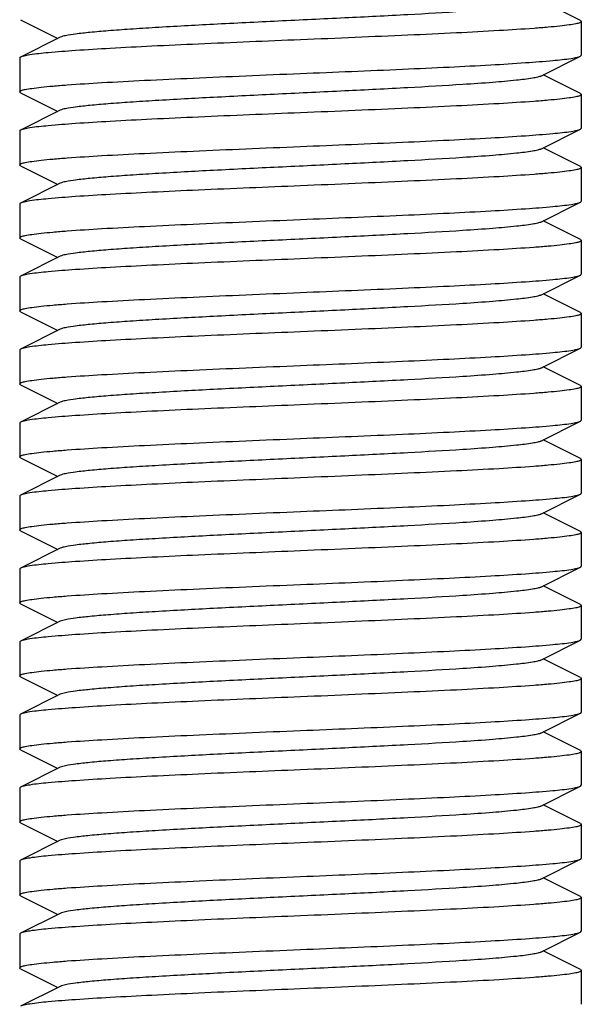
# Model space of a CAD drawing. Units: millimetres. Extents: x 17402 to 24133, y 2616 to 7481.
# Drawn here: x 18761 to 18771, y 5832 to 5850 of the extents above; entities that cross this region are included whole.
import ezdxf

# ---------------------------------------------------------------- set-up
doc = ezdxf.new("R2010")
doc.units = ezdxf.units.MM

# ---------------------------------------------------------------- blocks, each defined once
blk = doc.blocks.new('A$C61A927D0')
for p, q in [((324.983, 203.192), (324.32, 203.525)), ((315.017, 203.208), (315.68, 202.875)), ((325, 203.175), (325, 202.575)), ((315.72, 202.895), (315.017, 202.542)), ((315, 202.525), (315, 201.925)), ((324.28, 202.205), (324.983, 202.558)), ((324.983, 201.892), (324.32, 202.225)), ((315.017, 201.908), (315.68, 201.575)), ((325, 201.875), (325, 201.275)), ((315.72, 201.595), (315.017, 201.242)), ((315, 201.225), (315, 200.625)), ((324.28, 200.905), (324.983, 201.258)), ((324.983, 200.592), (324.32, 200.925)), ((315.017, 200.608), (315.68, 200.275)), ((325, 200.575), (325, 199.975)), ((315.72, 200.295), (315.017, 199.942)), ((315, 199.925), (315, 199.325)), ((324.28, 199.605), (324.983, 199.958)), ((324.983, 199.292), (324.32, 199.625)), ((315.017, 199.308), (315.68, 198.975)), ((325, 199.275), (325, 198.675)), ((315.72, 198.995), (315.017, 198.642)), ((324.28, 198.305), (324.983, 198.658)), ((315, 198.625), (315, 198.025)), ((324.983, 197.992), (324.32, 198.325)), ((315.017, 198.008), (315.68, 197.675)), ((325, 197.975), (325, 197.375)), ((315.72, 197.695), (315.017, 197.342)), ((315, 197.325), (315, 196.725)), ((324.28, 197.005), (324.983, 197.358)), ((324.983, 196.692), (324.32, 197.025)), ((315.017, 196.708), (315.68, 196.375)), ((325, 196.675), (325, 196.075)), ((315.72, 196.395), (315.017, 196.042)), ((315, 196.025), (315, 195.425)), ((324.28, 195.705), (324.983, 196.058)), ((324.983, 195.392), (324.32, 195.725)), ((315.017, 195.408), (315.68, 195.075)), ((325, 195.375), (325, 194.775)), ((315.72, 195.095), (315.017, 194.742)), ((315, 194.725), (315, 194.125)), ((324.28, 194.405), (324.983, 194.758)), ((324.983, 194.092), (324.32, 194.425)), ((315.017, 194.108), (315.68, 193.775)), ((325, 194.075), (325, 193.475)), ((315.72, 193.795), (315.017, 193.442)), ((315, 193.425), (315, 192.825)), ((324.28, 193.105), (324.983, 193.458)), ((324.983, 192.792), (324.32, 193.125)), ((315.017, 192.808), (315.68, 192.475)), ((325, 192.775), (325, 192.175)), ((315.72, 192.495), (315.017, 192.142)), ((324.983, 192.158), (325, 192.175)), ((315, 192.125), (315, 191.525)), ((324.28, 191.805), (324.983, 192.158)), ((324.983, 191.492), (324.32, 191.825)), ((315.017, 191.508), (315.68, 191.175)), ((324.983, 191.492), (325, 191.475)), ((325, 191.475), (325, 190.875)), ((315.72, 191.195), (315.017, 190.842)), ((315, 190.825), (315, 190.225)), ((324.28, 190.505), (324.983, 190.858)), ((324.983, 190.192), (324.32, 190.525)), ((315.017, 190.208), (315.68, 189.875)), ((325, 190.175), (325, 189.575)), ((315.72, 189.895), (315.017, 189.542)), ((324.28, 189.205), (324.983, 189.558)), ((324.983, 189.558), (325, 189.575)), ((315, 189.525), (315, 188.925)), ((324.983, 188.892), (324.32, 189.225)), ((315.017, 188.908), (315.68, 188.575)), ((324.983, 188.892), (325, 188.875)), ((325, 188.875), (325, 188.275)), ((315.72, 188.595), (315.017, 188.242)), ((315, 188.225), (315, 187.625)), ((324.28, 187.905), (324.983, 188.258)), ((324.983, 187.592), (324.32, 187.925)), ((315.017, 187.608), (315.68, 187.275)), ((325, 187.575), (325, 186.975)), ((315.72, 187.295), (315.017, 186.942)), ((315, 186.925), (315, 186.325)), ((324.28, 186.605), (324.983, 186.958)), ((324.983, 186.958), (325, 186.975)), ((324.983, 186.292), (324.32, 186.625)), ((315.017, 186.308), (315, 186.325)), ((315.017, 186.308), (315.68, 185.975)), ((324.983, 186.292), (325, 186.275)), ((325, 186.275), (325, 185.675)), ((315.72, 185.995), (315.017, 185.642))]:
    blk.add_line(p, q)
for points, knots in [([(324.28, 203.505), (324.263, 203.496), (324.213, 203.482), (324.068, 203.454), (323.801, 203.423), (323.387, 203.386), (322.743, 203.342), (321.864, 203.292), (320.768, 203.237), (319.614, 203.182), (318.489, 203.127), (317.61, 203.079), (316.984, 203.04), (316.596, 203.012), (316.272, 202.984), (316.019, 202.957), (315.843, 202.929), (315.75, 202.91), (315.72, 202.895)], [0, 0, 0, 0, 0.006899, 0.017826, 0.051665, 0.100557, 0.162942, 0.277088, 0.408125, 0.546127, 0.680635, 0.801455, 0.853809, 0.899444, 0.937476, 0.967233, 0.988148, 1, 1, 1, 1]), ([(325, 203.175), (325, 203.165), (324.958, 203.146), (324.892, 203.131), (324.768, 203.111), (324.605, 203.092), (324.396, 203.072), (324.035, 203.043), (323.491, 203.009), (322.743, 202.969), (321.889, 202.93), (320.963, 202.89), (320.325, 202.863), (320, 202.85)], [0, 0, 0, 0, 0.006271, 0.021162, 0.045253, 0.078438, 0.12041, 0.170822, 0.294941, 0.446094, 0.618447, 0.805575, 1, 1, 1, 1]), ([(324.983, 203.192), (324.985, 203.191), (324.992, 203.187), (325, 203.18), (325, 203.175)], [0, 0, 0, 0, 0.349292, 1, 1, 1, 1]), ([(320, 202.85), (319.394, 202.825), (318.511, 202.788), (317.382, 202.737), (316.652, 202.699), (316.037, 202.662), (315.559, 202.625), (315.253, 202.594), (315.09, 202.565), (315.036, 202.551), (315.017, 202.542)], [0, 0, 0, 0, 0.364201, 0.53053, 0.678573, 0.803285, 0.900365, 0.966555, 0.987423, 1, 1, 1, 1]), ([(315.017, 202.542), (315.014, 202.541), (315.008, 202.537), (315, 202.53), (315, 202.525)], [0, 0, 0, 0, 0.349076, 1, 1, 1, 1]), ([(320, 202.25), (320.606, 202.275), (321.489, 202.311), (322.618, 202.363), (323.348, 202.401), (323.963, 202.438), (324.441, 202.475), (324.747, 202.506), (324.91, 202.535), (324.964, 202.549), (324.983, 202.558)], [0, 0, 0, 0, 0.364171, 0.530472, 0.678523, 0.803253, 0.900355, 0.966557, 0.987427, 1, 1, 1, 1]), ([(324.983, 202.558), (324.985, 202.559), (324.992, 202.563), (325, 202.57), (325, 202.575)], [0, 0, 0, 0, 0.348331, 1, 1, 1, 1]), ([(315, 201.925), (315, 201.936), (315.042, 201.954), (315.108, 201.969), (315.232, 201.989), (315.395, 202.008), (315.605, 202.028), (315.966, 202.057), (316.51, 202.091), (317.258, 202.131), (318.111, 202.17), (319.037, 202.21), (319.675, 202.237), (320, 202.25)], [0, 0, 0, 0, 0.006272, 0.021183, 0.045288, 0.07845, 0.120435, 0.170845, 0.294977, 0.446129, 0.618494, 0.805645, 1, 1, 1, 1]), ([(324.28, 202.205), (324.263, 202.196), (324.213, 202.182), (324.068, 202.154), (323.801, 202.123), (323.387, 202.086), (322.743, 202.042), (321.864, 201.992), (320.768, 201.937), (319.614, 201.882), (318.489, 201.827), (317.61, 201.779), (316.984, 201.74), (316.596, 201.712), (316.272, 201.684), (316.019, 201.657), (315.843, 201.629), (315.75, 201.61), (315.72, 201.595)], [0, 0, 0, 0, 0.00689, 0.017832, 0.051654, 0.10057, 0.162942, 0.277091, 0.408134, 0.54614, 0.680648, 0.801463, 0.853823, 0.899445, 0.937495, 0.96723, 0.988166, 1, 1, 1, 1]), ([(315.017, 201.908), (315.014, 201.909), (315.008, 201.913), (315, 201.92), (315, 201.925)], [0, 0, 0, 0, 0.349212, 1, 1, 1, 1]), ([(325, 201.875), (325, 201.864), (324.957, 201.846), (324.892, 201.831), (324.768, 201.811), (324.605, 201.792), (324.395, 201.771), (324.034, 201.743), (323.489, 201.709), (322.742, 201.669), (321.888, 201.63), (320.963, 201.59), (320.325, 201.563), (320, 201.55)], [0, 0, 0, 0, 0.006301, 0.02124, 0.045377, 0.078569, 0.120573, 0.171003, 0.295138, 0.446267, 0.618574, 0.805678, 1, 1, 1, 1]), ([(324.983, 201.892), (324.985, 201.891), (324.992, 201.887), (325, 201.88), (325, 201.875)], [0, 0, 0, 0, 0.349747, 1, 1, 1, 1]), ([(320, 201.55), (319.394, 201.525), (318.511, 201.489), (317.382, 201.437), (316.652, 201.399), (316.037, 201.362), (315.559, 201.325), (315.253, 201.294), (315.09, 201.265), (315.036, 201.251), (315.017, 201.242)], [0, 0, 0, 0, 0.364155, 0.53048, 0.678541, 0.803276, 0.900364, 0.966555, 0.987422, 1, 1, 1, 1]), ([(315.017, 201.242), (315.014, 201.241), (315.008, 201.237), (315, 201.23), (315, 201.225)], [0, 0, 0, 0, 0.348984, 1, 1, 1, 1]), ([(320, 200.95), (320.606, 200.975), (321.489, 201.011), (322.617, 201.063), (323.348, 201.101), (323.963, 201.138), (324.441, 201.175), (324.747, 201.206), (324.91, 201.235), (324.964, 201.249), (324.983, 201.258)], [0, 0, 0, 0, 0.364166, 0.530466, 0.678503, 0.803222, 0.900329, 0.966543, 0.987421, 1, 1, 1, 1]), ([(324.983, 201.258), (324.985, 201.259), (324.992, 201.263), (325, 201.27), (325, 201.275)], [0, 0, 0, 0, 0.349594, 1, 1, 1, 1]), ([(315, 200.625), (315, 200.635), (315.042, 200.654), (315.108, 200.669), (315.232, 200.689), (315.395, 200.708), (315.605, 200.728), (315.965, 200.757), (316.509, 200.791), (317.257, 200.831), (318.111, 200.87), (319.037, 200.91), (319.675, 200.937), (320, 200.95)], [0, 0, 0, 0, 0.006267, 0.021171, 0.045273, 0.078433, 0.120411, 0.170818, 0.29493, 0.44606, 0.618429, 0.805616, 1, 1, 1, 1]), ([(324.28, 200.905), (324.262, 200.896), (324.213, 200.882), (324.068, 200.854), (323.801, 200.823), (323.387, 200.786), (322.743, 200.742), (321.864, 200.692), (320.768, 200.637), (319.614, 200.582), (318.489, 200.527), (317.61, 200.479), (316.984, 200.44), (316.596, 200.412), (316.272, 200.384), (316.019, 200.357), (315.843, 200.329), (315.75, 200.31), (315.72, 200.295)], [0, 0, 0, 0, 0.006903, 0.017828, 0.051665, 0.100562, 0.162949, 0.277096, 0.408133, 0.546135, 0.680642, 0.801461, 0.853812, 0.899448, 0.937479, 0.967235, 0.988151, 1, 1, 1, 1]), ([(315.017, 200.608), (315.014, 200.609), (315.008, 200.613), (315, 200.62), (315, 200.625)], [0, 0, 0, 0, 0.349164, 1, 1, 1, 1]), ([(324.983, 200.592), (324.985, 200.591), (324.992, 200.587), (325, 200.58), (325, 200.575)], [0, 0, 0, 0, 0.348466, 1, 1, 1, 1]), ([(325, 200.575), (325, 200.565), (324.958, 200.546), (324.892, 200.531), (324.769, 200.511), (324.606, 200.492), (324.396, 200.472), (324.035, 200.443), (323.491, 200.409), (322.743, 200.369), (321.889, 200.33), (320.963, 200.29), (320.325, 200.263), (320, 200.25)], [0, 0, 0, 0, 0.006239, 0.021118, 0.045207, 0.07836, 0.120336, 0.170748, 0.294868, 0.446013, 0.618385, 0.805582, 1, 1, 1, 1]), ([(320, 200.25), (319.394, 200.225), (318.511, 200.188), (317.382, 200.137), (316.652, 200.099), (316.037, 200.062), (315.559, 200.025), (315.253, 199.994), (315.09, 199.965), (315.036, 199.951), (315.017, 199.942)], [0, 0, 0, 0, 0.364201, 0.530528, 0.678569, 0.803281, 0.900363, 0.966555, 0.987423, 1, 1, 1, 1]), ([(315.017, 199.942), (315.014, 199.941), (315.008, 199.937), (315, 199.93), (315, 199.925)], [0, 0, 0, 0, 0.349056, 1, 1, 1, 1]), ([(320, 199.65), (320.606, 199.675), (321.489, 199.711), (322.618, 199.763), (323.348, 199.801), (323.963, 199.838), (324.441, 199.875), (324.747, 199.906), (324.91, 199.935), (324.964, 199.949), (324.983, 199.958)], [0, 0, 0, 0, 0.364172, 0.530473, 0.678525, 0.803255, 0.900357, 0.966558, 0.987427, 1, 1, 1, 1]), ([(324.983, 199.958), (324.985, 199.959), (324.992, 199.963), (325, 199.97), (325, 199.975)], [0, 0, 0, 0, 0.34833, 1, 1, 1, 1]), ([(315, 199.325), (315, 199.336), (315.042, 199.354), (315.108, 199.369), (315.232, 199.389), (315.395, 199.408), (315.605, 199.428), (315.966, 199.457), (316.51, 199.491), (317.258, 199.531), (318.111, 199.57), (319.037, 199.61), (319.675, 199.637), (320, 199.65)], [0, 0, 0, 0, 0.006275, 0.021189, 0.045296, 0.07846, 0.120446, 0.170856, 0.294987, 0.446137, 0.618501, 0.80565, 1, 1, 1, 1]), ([(324.28, 199.605), (324.263, 199.596), (324.213, 199.582), (324.068, 199.554), (323.801, 199.523), (323.387, 199.486), (322.743, 199.442), (321.864, 199.392), (320.768, 199.337), (319.614, 199.282), (318.489, 199.227), (317.61, 199.179), (316.984, 199.14), (316.596, 199.112), (316.272, 199.084), (316.019, 199.057), (315.843, 199.029), (315.75, 199.01), (315.72, 198.995)], [0, 0, 0, 0, 0.006888, 0.017829, 0.051654, 0.100569, 0.16294, 0.27709, 0.408133, 0.546139, 0.680646, 0.801461, 0.853823, 0.899443, 0.937494, 0.96723, 0.988163, 1, 1, 1, 1]), ([(315.017, 199.308), (315.014, 199.309), (315.008, 199.313), (315, 199.32), (315, 199.325)], [0, 0, 0, 0, 0.349267, 1, 1, 1, 1]), ([(325, 199.275), (325, 199.264), (324.957, 199.246), (324.892, 199.231), (324.768, 199.211), (324.605, 199.192), (324.395, 199.171), (324.034, 199.143), (323.489, 199.109), (322.742, 199.069), (321.888, 199.03), (320.963, 198.99), (320.325, 198.963), (320, 198.95)], [0, 0, 0, 0, 0.006301, 0.02124, 0.045377, 0.078568, 0.120572, 0.171002, 0.295137, 0.446266, 0.618573, 0.805678, 1, 1, 1, 1]), ([(324.983, 199.292), (324.985, 199.291), (324.992, 199.287), (325, 199.28), (325, 199.275)], [0, 0, 0, 0, 0.349755, 1, 1, 1, 1]), ([(320, 198.95), (319.394, 198.925), (318.511, 198.889), (317.382, 198.837), (316.652, 198.799), (316.037, 198.762), (315.559, 198.725), (315.253, 198.694), (315.09, 198.665), (315.036, 198.651), (315.017, 198.642)], [0, 0, 0, 0, 0.364157, 0.530485, 0.678546, 0.803281, 0.900366, 0.966556, 0.987422, 1, 1, 1, 1]), ([(320, 198.35), (320.606, 198.375), (321.489, 198.412), (322.618, 198.463), (323.348, 198.501), (323.963, 198.538), (324.441, 198.575), (324.747, 198.606), (324.91, 198.635), (324.964, 198.649), (324.983, 198.658)], [0, 0, 0, 0, 0.364195, 0.530518, 0.67858, 0.803282, 0.900366, 0.966578, 0.987429, 1, 1, 1, 1]), ([(324.983, 198.658), (324.985, 198.659), (324.992, 198.663), (325, 198.67), (325, 198.675)], [0, 0, 0, 0, 0.348867, 1, 1, 1, 1]), ([(315.017, 198.642), (315.014, 198.641), (315.008, 198.637), (315, 198.63), (315, 198.625)], [0, 0, 0, 0, 0.348925, 1, 1, 1, 1]), ([(315, 198.025), (315, 198.035), (315.042, 198.054), (315.108, 198.069), (315.231, 198.089), (315.394, 198.108), (315.604, 198.128), (315.965, 198.157), (316.509, 198.191), (317.257, 198.231), (318.111, 198.27), (319.037, 198.31), (319.675, 198.337), (320, 198.35)], [0, 0, 0, 0, 0.006236, 0.021113, 0.0452, 0.078351, 0.120326, 0.170737, 0.294858, 0.446004, 0.618378, 0.805578, 1, 1, 1, 1]), ([(324.28, 198.305), (324.262, 198.296), (324.213, 198.282), (324.068, 198.254), (323.801, 198.223), (323.387, 198.186), (322.743, 198.142), (321.864, 198.092), (320.768, 198.037), (319.614, 197.982), (318.489, 197.927), (317.61, 197.879), (316.984, 197.84), (316.596, 197.812), (316.272, 197.784), (316.019, 197.757), (315.843, 197.729), (315.75, 197.71), (315.72, 197.695)], [0, 0, 0, 0, 0.006905, 0.017831, 0.051663, 0.100563, 0.162951, 0.277097, 0.408135, 0.546137, 0.680645, 0.801464, 0.853813, 0.89945, 0.937481, 0.967235, 0.988153, 1, 1, 1, 1]), ([(315.017, 198.008), (315.015, 198.009), (315.008, 198.013), (315, 198.02), (315, 198.025)], [0, 0, 0, 0, 0.348421, 1, 1, 1, 1]), ([(325, 197.975), (325, 197.964), (324.958, 197.946), (324.892, 197.931), (324.768, 197.911), (324.605, 197.892), (324.395, 197.872), (324.035, 197.843), (323.49, 197.809), (322.743, 197.769), (321.889, 197.73), (320.963, 197.69), (320.325, 197.663), (320, 197.65)], [0, 0, 0, 0, 0.006288, 0.021181, 0.04528, 0.078463, 0.120435, 0.170845, 0.294949, 0.446096, 0.618458, 0.805599, 1, 1, 1, 1]), ([(324.983, 197.992), (324.986, 197.991), (324.992, 197.987), (325, 197.98), (325, 197.975)], [0, 0, 0, 0, 0.349693, 1, 1, 1, 1]), ([(320, 197.65), (319.394, 197.625), (318.511, 197.589), (317.383, 197.537), (316.652, 197.499), (316.037, 197.462), (315.559, 197.425), (315.253, 197.394), (315.09, 197.365), (315.036, 197.351), (315.017, 197.342)], [0, 0, 0, 0, 0.364165, 0.530465, 0.678502, 0.803222, 0.90033, 0.966543, 0.987421, 1, 1, 1, 1]), ([(315.017, 197.342), (315.014, 197.341), (315.008, 197.337), (315, 197.33), (315, 197.325)], [0, 0, 0, 0, 0.349641, 1, 1, 1, 1]), ([(320, 197.05), (320.606, 197.075), (321.489, 197.111), (322.618, 197.163), (323.348, 197.201), (323.963, 197.238), (324.441, 197.275), (324.747, 197.306), (324.91, 197.335), (324.964, 197.349), (324.983, 197.358)], [0, 0, 0, 0, 0.364152, 0.530475, 0.678538, 0.803274, 0.900362, 0.966554, 0.987421, 1, 1, 1, 1]), ([(324.983, 197.358), (324.985, 197.359), (324.992, 197.363), (325, 197.37), (325, 197.375)], [0, 0, 0, 0, 0.349011, 1, 1, 1, 1]), ([(315, 196.725), (315, 196.736), (315.043, 196.754), (315.108, 196.769), (315.232, 196.789), (315.395, 196.808), (315.605, 196.829), (315.966, 196.857), (316.51, 196.891), (317.258, 196.931), (318.112, 196.97), (319.037, 197.01), (319.675, 197.037), (320, 197.05)], [0, 0, 0, 0, 0.0063, 0.021237, 0.045374, 0.078564, 0.120568, 0.170998, 0.295133, 0.446262, 0.61857, 0.805676, 1, 1, 1, 1]), ([(324.28, 197.005), (324.263, 196.996), (324.213, 196.982), (324.068, 196.954), (323.801, 196.923), (323.387, 196.886), (322.743, 196.842), (321.864, 196.792), (320.768, 196.737), (319.614, 196.682), (318.489, 196.627), (317.61, 196.579), (316.984, 196.54), (316.596, 196.512), (316.272, 196.484), (316.019, 196.457), (315.843, 196.429), (315.75, 196.41), (315.72, 196.395)], [0, 0, 0, 0, 0.006888, 0.017826, 0.051654, 0.100567, 0.162938, 0.277089, 0.408132, 0.546138, 0.680644, 0.801458, 0.853822, 0.899442, 0.937491, 0.967229, 0.98816, 1, 1, 1, 1]), ([(315.017, 196.708), (315.014, 196.709), (315.008, 196.713), (315, 196.72), (315, 196.725)], [0, 0, 0, 0, 0.349719, 1, 1, 1, 1]), ([(325, 196.675), (325, 196.664), (324.958, 196.646), (324.892, 196.631), (324.768, 196.611), (324.605, 196.592), (324.395, 196.572), (324.034, 196.543), (323.49, 196.509), (322.742, 196.469), (321.889, 196.43), (320.963, 196.39), (320.325, 196.363), (320, 196.35)], [0, 0, 0, 0, 0.00627, 0.02118, 0.045284, 0.078446, 0.12043, 0.170841, 0.294973, 0.446127, 0.618492, 0.805643, 1, 1, 1, 1]), ([(324.983, 196.692), (324.985, 196.691), (324.992, 196.687), (325, 196.68), (325, 196.675)], [0, 0, 0, 0, 0.349187, 1, 1, 1, 1]), ([(320, 196.35), (319.394, 196.325), (318.511, 196.289), (317.382, 196.237), (316.652, 196.199), (316.037, 196.162), (315.559, 196.125), (315.253, 196.094), (315.09, 196.065), (315.036, 196.051), (315.017, 196.042)], [0, 0, 0, 0, 0.36417, 0.530472, 0.678523, 0.803253, 0.900355, 0.966557, 0.987427, 1, 1, 1, 1]), ([(315.017, 196.042), (315.015, 196.041), (315.008, 196.037), (315, 196.03), (315, 196.025)], [0, 0, 0, 0, 0.348356, 1, 1, 1, 1]), ([(320, 195.75), (320.606, 195.775), (321.489, 195.812), (322.618, 195.863), (323.348, 195.901), (323.963, 195.938), (324.441, 195.975), (324.747, 196.006), (324.91, 196.035), (324.964, 196.049), (324.983, 196.058)], [0, 0, 0, 0, 0.364199, 0.53053, 0.678573, 0.803287, 0.900365, 0.966555, 0.987422, 1, 1, 1, 1]), ([(324.983, 196.058), (324.985, 196.059), (324.992, 196.063), (325, 196.07), (325, 196.075)], [0, 0, 0, 0, 0.349088, 1, 1, 1, 1]), ([(315, 195.425), (315, 195.435), (315.042, 195.454), (315.108, 195.469), (315.231, 195.489), (315.394, 195.508), (315.604, 195.528), (315.965, 195.557), (316.509, 195.591), (317.257, 195.631), (318.111, 195.67), (319.037, 195.71), (319.675, 195.737), (320, 195.75)], [0, 0, 0, 0, 0.006234, 0.021109, 0.045193, 0.078342, 0.120316, 0.170727, 0.294848, 0.445998, 0.618373, 0.805575, 1, 1, 1, 1]), ([(324.28, 195.705), (324.263, 195.696), (324.213, 195.682), (324.068, 195.654), (323.801, 195.623), (323.387, 195.586), (322.743, 195.542), (321.864, 195.492), (320.768, 195.437), (319.614, 195.382), (318.489, 195.327), (317.61, 195.279), (316.984, 195.24), (316.596, 195.212), (316.272, 195.184), (316.019, 195.157), (315.843, 195.129), (315.75, 195.11), (315.72, 195.095)], [0, 0, 0, 0, 0.006905, 0.017835, 0.051666, 0.100566, 0.162953, 0.277098, 0.408136, 0.546139, 0.680647, 0.801466, 0.853814, 0.899451, 0.937483, 0.967235, 0.988157, 1, 1, 1, 1]), ([(315.017, 195.408), (315.015, 195.409), (315.008, 195.413), (315, 195.42), (315, 195.425)], [0, 0, 0, 0, 0.348383, 1, 1, 1, 1]), ([(325, 195.375), (325, 195.365), (324.958, 195.346), (324.892, 195.331), (324.768, 195.311), (324.605, 195.292), (324.395, 195.272), (324.035, 195.243), (323.491, 195.209), (322.743, 195.169), (321.889, 195.13), (320.963, 195.09), (320.325, 195.063), (320, 195.05)], [0, 0, 0, 0, 0.006266, 0.02117, 0.045271, 0.078428, 0.120406, 0.17081, 0.294921, 0.446054, 0.618428, 0.805617, 1, 1, 1, 1]), ([(324.983, 195.392), (324.985, 195.391), (324.992, 195.387), (325, 195.38), (325, 195.375)], [0, 0, 0, 0, 0.349131, 1, 1, 1, 1]), ([(320, 195.05), (319.394, 195.025), (318.511, 194.989), (317.383, 194.937), (316.652, 194.899), (316.037, 194.862), (315.559, 194.825), (315.253, 194.794), (315.09, 194.765), (315.036, 194.751), (315.017, 194.742)], [0, 0, 0, 0, 0.364163, 0.530462, 0.678501, 0.803222, 0.90033, 0.966544, 0.987421, 1, 1, 1, 1]), ([(315.017, 194.742), (315.014, 194.741), (315.008, 194.737), (315, 194.73), (315, 194.725)], [0, 0, 0, 0, 0.349682, 1, 1, 1, 1]), ([(320, 194.45), (320.606, 194.475), (321.489, 194.511), (322.618, 194.563), (323.348, 194.601), (323.963, 194.638), (324.441, 194.675), (324.747, 194.706), (324.91, 194.735), (324.964, 194.749), (324.983, 194.758)], [0, 0, 0, 0, 0.36415, 0.53047, 0.678533, 0.80327, 0.90036, 0.966554, 0.987422, 1, 1, 1, 1]), ([(324.983, 194.758), (324.985, 194.759), (324.992, 194.763), (325, 194.77), (325, 194.775)], [0, 0, 0, 0, 0.349067, 1, 1, 1, 1]), ([(315, 194.125), (315, 194.136), (315.043, 194.154), (315.108, 194.169), (315.232, 194.189), (315.395, 194.208), (315.605, 194.229), (315.966, 194.257), (316.51, 194.291), (317.258, 194.331), (318.112, 194.37), (319.037, 194.41), (319.675, 194.437), (320, 194.45)], [0, 0, 0, 0, 0.006299, 0.021235, 0.045372, 0.078563, 0.120566, 0.170996, 0.29513, 0.44626, 0.618569, 0.805675, 1, 1, 1, 1]), ([(324.28, 194.405), (324.262, 194.396), (324.213, 194.382), (324.068, 194.354), (323.801, 194.323), (323.387, 194.286), (322.743, 194.242), (321.864, 194.192), (320.768, 194.137), (319.614, 194.082), (318.489, 194.027), (317.61, 193.979), (316.984, 193.94), (316.596, 193.912), (316.272, 193.884), (316.019, 193.857), (315.843, 193.829), (315.75, 193.81), (315.72, 193.795)], [0, 0, 0, 0, 0.006888, 0.017823, 0.051655, 0.100565, 0.162937, 0.277089, 0.408131, 0.546136, 0.680642, 0.801457, 0.853821, 0.899441, 0.937489, 0.967228, 0.988157, 1, 1, 1, 1]), ([(315.017, 194.108), (315.014, 194.109), (315.008, 194.113), (315, 194.12), (315, 194.125)], [0, 0, 0, 0, 0.349696, 1, 1, 1, 1]), ([(324.983, 194.092), (324.985, 194.091), (324.992, 194.087), (325, 194.08), (325, 194.075)], [0, 0, 0, 0, 0.349132, 1, 1, 1, 1]), ([(325, 194.075), (325, 194.065), (324.958, 194.046), (324.892, 194.031), (324.768, 194.011), (324.605, 193.992), (324.395, 193.972), (324.035, 193.943), (323.49, 193.909), (322.742, 193.869), (321.889, 193.83), (320.963, 193.79), (320.325, 193.763), (320, 193.75)], [0, 0, 0, 0, 0.006267, 0.021174, 0.045276, 0.078436, 0.120419, 0.17083, 0.294962, 0.446119, 0.618485, 0.805637, 1, 1, 1, 1]), ([(320, 193.75), (319.394, 193.725), (318.511, 193.689), (317.382, 193.637), (316.652, 193.599), (316.037, 193.562), (315.559, 193.525), (315.253, 193.494), (315.09, 193.465), (315.036, 193.451), (315.017, 193.442)], [0, 0, 0, 0, 0.364169, 0.53047, 0.678521, 0.803251, 0.900353, 0.966556, 0.987427, 1, 1, 1, 1]), ([(315.017, 193.442), (315.015, 193.441), (315.008, 193.437), (315, 193.43), (315, 193.425)], [0, 0, 0, 0, 0.348373, 1, 1, 1, 1]), ([(320, 193.15), (320.606, 193.175), (321.489, 193.211), (322.617, 193.263), (323.348, 193.301), (323.963, 193.338), (324.441, 193.375), (324.747, 193.406), (324.91, 193.435), (324.964, 193.449), (324.983, 193.458)], [0, 0, 0, 0, 0.364154, 0.530449, 0.678517, 0.803232, 0.900336, 0.966566, 0.98742, 1, 1, 1, 1]), ([(324.983, 193.458), (324.985, 193.459), (324.992, 193.463), (325, 193.47), (325, 193.475)], [0, 0, 0, 0, 0.348962, 1, 1, 1, 1]), ([(315, 192.825), (315, 192.835), (315.042, 192.854), (315.108, 192.869), (315.231, 192.889), (315.394, 192.908), (315.604, 192.928), (315.965, 192.957), (316.509, 192.991), (317.257, 193.031), (318.111, 193.07), (319.037, 193.11), (319.675, 193.137), (320, 193.15)], [0, 0, 0, 0, 0.00625, 0.021134, 0.045225, 0.078377, 0.120351, 0.170762, 0.294894, 0.446062, 0.61843, 0.805599, 1, 1, 1, 1]), ([(324.28, 193.105), (324.263, 193.096), (324.213, 193.082), (324.068, 193.054), (323.801, 193.023), (323.387, 192.986), (322.743, 192.942), (321.864, 192.892), (320.768, 192.837), (319.614, 192.782), (318.489, 192.727), (317.61, 192.679), (316.984, 192.64), (316.596, 192.612), (316.272, 192.584), (316.019, 192.557), (315.843, 192.529), (315.75, 192.51), (315.72, 192.495)], [0, 0, 0, 0, 0.006904, 0.017837, 0.051666, 0.100569, 0.162954, 0.277099, 0.408136, 0.54614, 0.680649, 0.801468, 0.853816, 0.899452, 0.937485, 0.967235, 0.98816, 1, 1, 1, 1]), ([(315.017, 192.808), (315.014, 192.809), (315.008, 192.813), (315, 192.82), (315, 192.825)], [0, 0, 0, 0, 0.348782, 1, 1, 1, 1]), ([(325, 192.775), (325, 192.764), (324.958, 192.746), (324.892, 192.731), (324.768, 192.711), (324.605, 192.692), (324.395, 192.672), (324.034, 192.643), (323.49, 192.609), (322.742, 192.569), (321.889, 192.53), (320.963, 192.49), (320.325, 192.463), (320, 192.45)], [0, 0, 0, 0, 0.006294, 0.021199, 0.045304, 0.078498, 0.12048, 0.1709, 0.295026, 0.446179, 0.618512, 0.805609, 1, 1, 1, 1]), ([(324.983, 192.792), (324.985, 192.791), (324.992, 192.787), (325, 192.78), (325, 192.775)], [0, 0, 0, 0, 0.349823, 1, 1, 1, 1]), ([(320, 192.45), (319.394, 192.425), (318.511, 192.389), (317.383, 192.337), (316.652, 192.299), (316.037, 192.262), (315.559, 192.225), (315.253, 192.194), (315.09, 192.165), (315.036, 192.151), (315.017, 192.142)], [0, 0, 0, 0, 0.364148, 0.530451, 0.678512, 0.803249, 0.900349, 0.966551, 0.987423, 1, 1, 1, 1]), ([(315.017, 192.142), (315.014, 192.141), (315.008, 192.137), (315, 192.13), (315, 192.125)], [0, 0, 0, 0, 0.349395, 1, 1, 1, 1]), ([(320, 191.85), (320.606, 191.875), (321.489, 191.911), (322.617, 191.963), (323.348, 192.001), (323.963, 192.038), (324.441, 192.075), (324.747, 192.106), (324.91, 192.135), (324.964, 192.149), (324.983, 192.158)], [0, 0, 0, 0, 0.364147, 0.530442, 0.678518, 0.803234, 0.900336, 0.966569, 0.987416, 1, 1, 1, 1]), ([(315, 191.525), (315, 191.535), (315.042, 191.554), (315.108, 191.569), (315.232, 191.589), (315.395, 191.608), (315.605, 191.628), (315.966, 191.657), (316.51, 191.691), (317.258, 191.731), (318.111, 191.77), (319.037, 191.81), (319.675, 191.837), (320, 191.85)], [0, 0, 0, 0, 0.006269, 0.021174, 0.045281, 0.078447, 0.120432, 0.170851, 0.294981, 0.446127, 0.61847, 0.805623, 1, 1, 1, 1]), ([(324.28, 191.805), (324.262, 191.796), (324.213, 191.782), (324.068, 191.754), (323.801, 191.723), (323.387, 191.686), (322.743, 191.642), (321.864, 191.592), (320.768, 191.537), (319.614, 191.482), (318.489, 191.427), (317.61, 191.379), (316.984, 191.34), (316.596, 191.312), (316.272, 191.284), (316.019, 191.257), (315.843, 191.229), (315.75, 191.21), (315.72, 191.195)], [0, 0, 0, 0, 0.006889, 0.017821, 0.051656, 0.100564, 0.162937, 0.277089, 0.408131, 0.546135, 0.68064, 0.801455, 0.853819, 0.89944, 0.937485, 0.967228, 0.988153, 1, 1, 1, 1]), ([(315.017, 191.508), (315.014, 191.509), (315.008, 191.513), (315, 191.52), (315, 191.525)], [0, 0, 0, 0, 0.34917, 1, 1, 1, 1]), ([(325, 191.475), (325, 191.465), (324.958, 191.446), (324.892, 191.431), (324.768, 191.411), (324.605, 191.392), (324.395, 191.372), (324.035, 191.343), (323.49, 191.309), (322.742, 191.269), (321.889, 191.23), (320.963, 191.19), (320.325, 191.163), (320, 191.15)], [0, 0, 0, 0, 0.006282, 0.021178, 0.045264, 0.078452, 0.12043, 0.170844, 0.29497, 0.446135, 0.618482, 0.805585, 1, 1, 1, 1]), ([(320, 191.15), (319.394, 191.125), (318.511, 191.089), (317.382, 191.037), (316.652, 190.999), (316.037, 190.962), (315.559, 190.925), (315.253, 190.894), (315.09, 190.865), (315.036, 190.851), (315.017, 190.842)], [0, 0, 0, 0, 0.364167, 0.530467, 0.678518, 0.803248, 0.90035, 0.966552, 0.987423, 1, 1, 1, 1]), ([(315.017, 190.842), (315.014, 190.841), (315.008, 190.837), (315, 190.83), (315, 190.825)], [0, 0, 0, 0, 0.34903, 1, 1, 1, 1]), ([(320, 190.55), (320.606, 190.575), (321.489, 190.611), (322.617, 190.663), (323.348, 190.701), (323.963, 190.738), (324.441, 190.775), (324.747, 190.806), (324.91, 190.835), (324.964, 190.849), (324.983, 190.858)], [0, 0, 0, 0, 0.364159, 0.530456, 0.678507, 0.803235, 0.90034, 0.966551, 0.987425, 1, 1, 1, 1]), ([(324.983, 190.858), (324.985, 190.859), (324.992, 190.863), (325, 190.87), (325, 190.875)], [0, 0, 0, 0, 0.34857, 1, 1, 1, 1]), ([(315, 190.225), (315, 190.235), (315.042, 190.254), (315.108, 190.269), (315.231, 190.289), (315.394, 190.308), (315.604, 190.328), (315.965, 190.357), (316.509, 190.391), (317.257, 190.431), (318.111, 190.47), (319.037, 190.51), (319.675, 190.537), (320, 190.55)], [0, 0, 0, 0, 0.006253, 0.021141, 0.045235, 0.078388, 0.120364, 0.170775, 0.294907, 0.446074, 0.618441, 0.805606, 1, 1, 1, 1]), ([(324.28, 190.505), (324.263, 190.496), (324.213, 190.482), (324.068, 190.454), (323.801, 190.423), (323.387, 190.386), (322.743, 190.342), (321.864, 190.292), (320.768, 190.237), (319.614, 190.182), (318.489, 190.127), (317.61, 190.079), (316.984, 190.04), (316.596, 190.012), (316.272, 189.984), (316.019, 189.957), (315.843, 189.929), (315.75, 189.91), (315.72, 189.895)], [0, 0, 0, 0, 0.006905, 0.017839, 0.051664, 0.100571, 0.162954, 0.277099, 0.408137, 0.546141, 0.680651, 0.801469, 0.853818, 0.899452, 0.937488, 0.967235, 0.988163, 1, 1, 1, 1]), ([(315.017, 190.208), (315.014, 190.209), (315.008, 190.213), (315, 190.22), (315, 190.225)], [0, 0, 0, 0, 0.348849, 1, 1, 1, 1]), ([(325, 190.175), (325, 190.164), (324.957, 190.146), (324.892, 190.131), (324.768, 190.111), (324.605, 190.092), (324.395, 190.072), (324.034, 190.043), (323.49, 190.009), (322.742, 189.969), (321.888, 189.93), (320.963, 189.89), (320.325, 189.863), (320, 189.85)], [0, 0, 0, 0, 0.006289, 0.021217, 0.04535, 0.078538, 0.120536, 0.170965, 0.295097, 0.446232, 0.618548, 0.805661, 1, 1, 1, 1]), ([(324.983, 190.192), (324.985, 190.191), (324.992, 190.187), (325, 190.18), (325, 190.175)], [0, 0, 0, 0, 0.349488, 1, 1, 1, 1]), ([(320, 189.85), (319.394, 189.825), (318.511, 189.789), (317.383, 189.737), (316.652, 189.699), (316.037, 189.662), (315.559, 189.625), (315.253, 189.594), (315.09, 189.565), (315.036, 189.551), (315.017, 189.542)], [0, 0, 0, 0, 0.364148, 0.530453, 0.678515, 0.803252, 0.900351, 0.966552, 0.987423, 1, 1, 1, 1]), ([(315.017, 189.542), (315.014, 189.541), (315.008, 189.537), (315, 189.53), (315, 189.525)], [0, 0, 0, 0, 0.349336, 1, 1, 1, 1]), ([(320, 189.25), (320.606, 189.275), (321.489, 189.311), (322.617, 189.363), (323.348, 189.401), (323.963, 189.438), (324.441, 189.475), (324.747, 189.506), (324.91, 189.535), (324.964, 189.549), (324.983, 189.558)], [0, 0, 0, 0, 0.364149, 0.530444, 0.678517, 0.803232, 0.900335, 0.966568, 0.987416, 1, 1, 1, 1]), ([(315, 188.925), (315, 188.935), (315.042, 188.954), (315.108, 188.969), (315.232, 188.989), (315.395, 189.008), (315.605, 189.028), (315.966, 189.057), (316.51, 189.091), (317.258, 189.131), (318.111, 189.17), (319.037, 189.21), (319.675, 189.237), (320, 189.25)], [0, 0, 0, 0, 0.006269, 0.021174, 0.045282, 0.078449, 0.120434, 0.170852, 0.294982, 0.446128, 0.618471, 0.805623, 1, 1, 1, 1]), ([(324.28, 189.205), (324.262, 189.196), (324.213, 189.182), (324.068, 189.154), (323.801, 189.123), (323.387, 189.086), (322.743, 189.042), (321.864, 188.992), (320.768, 188.937), (319.614, 188.882), (318.489, 188.827), (317.61, 188.779), (316.984, 188.74), (316.596, 188.712), (316.272, 188.684), (316.019, 188.657), (315.843, 188.629), (315.75, 188.61), (315.72, 188.595)], [0, 0, 0, 0, 0.00689, 0.017819, 0.051657, 0.100562, 0.162938, 0.277089, 0.40813, 0.546134, 0.680639, 0.801454, 0.853817, 0.899439, 0.937482, 0.967229, 0.98815, 1, 1, 1, 1]), ([(315.017, 188.908), (315.014, 188.909), (315.008, 188.913), (315, 188.92), (315, 188.925)], [0, 0, 0, 0, 0.349183, 1, 1, 1, 1]), ([(325, 188.875), (325, 188.864), (324.958, 188.846), (324.892, 188.831), (324.768, 188.811), (324.605, 188.792), (324.395, 188.772), (324.035, 188.743), (323.49, 188.709), (322.742, 188.669), (321.889, 188.63), (320.963, 188.59), (320.325, 188.563), (320, 188.55)], [0, 0, 0, 0, 0.006283, 0.02118, 0.045266, 0.078454, 0.120433, 0.170847, 0.294974, 0.446136, 0.618482, 0.805585, 1, 1, 1, 1]), ([(320, 188.55), (319.394, 188.525), (318.511, 188.489), (317.382, 188.437), (316.652, 188.399), (316.037, 188.362), (315.559, 188.325), (315.253, 188.294), (315.09, 188.265), (315.036, 188.251), (315.017, 188.242)], [0, 0, 0, 0, 0.364167, 0.530467, 0.678518, 0.803248, 0.900349, 0.966552, 0.987424, 1, 1, 1, 1]), ([(315.017, 188.242), (315.014, 188.241), (315.008, 188.237), (315, 188.23), (315, 188.225)], [0, 0, 0, 0, 0.349021, 1, 1, 1, 1]), ([(320, 187.95), (320.606, 187.975), (321.489, 188.011), (322.618, 188.063), (323.348, 188.101), (323.963, 188.138), (324.441, 188.175), (324.747, 188.206), (324.91, 188.235), (324.964, 188.249), (324.983, 188.258)], [0, 0, 0, 0, 0.364174, 0.530507, 0.678584, 0.803299, 0.900381, 0.966578, 0.98743, 1, 1, 1, 1]), ([(324.983, 188.258), (324.985, 188.259), (324.992, 188.263), (325, 188.27), (325, 188.275)], [0, 0, 0, 0, 0.348559, 1, 1, 1, 1]), ([(315, 187.625), (315, 187.636), (315.043, 187.654), (315.108, 187.669), (315.232, 187.689), (315.395, 187.708), (315.605, 187.728), (315.966, 187.757), (316.51, 187.791), (317.258, 187.831), (318.111, 187.87), (319.037, 187.91), (319.675, 187.937), (320, 187.95)], [0, 0, 0, 0, 0.006289, 0.021221, 0.045339, 0.07851, 0.120503, 0.170913, 0.295041, 0.446177, 0.618534, 0.805676, 1, 1, 1, 1]), ([(324.28, 187.905), (324.263, 187.896), (324.213, 187.882), (324.068, 187.854), (323.801, 187.823), (323.387, 187.786), (322.743, 187.742), (321.864, 187.692), (320.768, 187.637), (319.614, 187.582), (318.489, 187.527), (317.61, 187.479), (316.984, 187.44), (316.596, 187.412), (316.272, 187.384), (316.019, 187.357), (315.843, 187.33), (315.75, 187.31), (315.72, 187.295)], [0, 0, 0, 0, 0.006904, 0.01784, 0.051662, 0.100572, 0.162953, 0.277098, 0.408137, 0.546142, 0.680652, 0.801469, 0.853819, 0.899451, 0.93749, 0.967234, 0.988165, 1, 1, 1, 1]), ([(315.017, 187.608), (315.014, 187.609), (315.008, 187.613), (315, 187.62), (315, 187.625)], [0, 0, 0, 0, 0.349535, 1, 1, 1, 1]), ([(325, 187.575), (325, 187.564), (324.957, 187.546), (324.892, 187.531), (324.768, 187.511), (324.605, 187.492), (324.395, 187.472), (324.034, 187.443), (323.49, 187.409), (322.742, 187.369), (321.889, 187.33), (320.963, 187.29), (320.325, 187.263), (320, 187.25)], [0, 0, 0, 0, 0.006302, 0.021215, 0.045329, 0.078514, 0.120491, 0.170906, 0.295022, 0.446176, 0.618531, 0.805641, 1, 1, 1, 1]), ([(324.983, 187.592), (324.986, 187.591), (324.992, 187.587), (325, 187.58), (325, 187.575)], [0, 0, 0, 0, 0.350133, 1, 1, 1, 1]), ([(320, 187.25), (319.394, 187.225), (318.511, 187.189), (317.382, 187.137), (316.652, 187.099), (316.037, 187.062), (315.559, 187.025), (315.253, 186.994), (315.09, 186.965), (315.036, 186.951), (315.017, 186.942)], [0, 0, 0, 0, 0.364174, 0.530513, 0.678572, 0.803302, 0.900377, 0.96656, 0.987422, 1, 1, 1, 1]), ([(315.017, 186.942), (315.014, 186.941), (315.008, 186.937), (315, 186.93), (315, 186.925)], [0, 0, 0, 0, 0.348618, 1, 1, 1, 1]), ([(320, 186.65), (320.606, 186.675), (321.489, 186.711), (322.618, 186.763), (323.348, 186.801), (323.963, 186.838), (324.441, 186.875), (324.747, 186.906), (324.91, 186.935), (324.964, 186.949), (324.983, 186.958)], [0, 0, 0, 0, 0.364187, 0.530498, 0.678559, 0.803261, 0.900352, 0.966574, 0.98742, 1, 1, 1, 1]), ([(315, 186.325), (315, 186.336), (315.042, 186.354), (315.108, 186.369), (315.232, 186.389), (315.395, 186.408), (315.605, 186.428), (315.965, 186.457), (316.51, 186.491), (317.257, 186.531), (318.111, 186.57), (319.037, 186.61), (319.675, 186.637), (320, 186.65)], [0, 0, 0, 0, 0.006283, 0.021179, 0.045267, 0.078451, 0.120425, 0.170835, 0.294947, 0.446094, 0.618449, 0.805579, 1, 1, 1, 1]), ([(324.28, 186.605), (324.262, 186.596), (324.213, 186.582), (324.068, 186.554), (323.801, 186.523), (323.387, 186.486), (322.743, 186.442), (321.864, 186.392), (320.768, 186.337), (319.614, 186.282), (318.489, 186.227), (317.61, 186.179), (316.984, 186.14), (316.596, 186.112), (316.272, 186.084), (316.019, 186.057), (315.843, 186.029), (315.75, 186.01), (315.72, 185.995)], [0, 0, 0, 0, 0.006892, 0.017819, 0.051659, 0.100561, 0.162939, 0.27709, 0.40813, 0.546133, 0.680638, 0.801453, 0.853814, 0.89944, 0.93748, 0.967229, 0.988148, 1, 1, 1, 1]), ([(325, 186.275), (325, 186.264), (324.958, 186.246), (324.892, 186.231), (324.768, 186.211), (324.605, 186.192), (324.395, 186.172), (324.035, 186.143), (323.49, 186.109), (322.743, 186.069), (321.889, 186.03), (320.963, 185.99), (320.325, 185.963), (320, 185.95)], [0, 0, 0, 0, 0.006283, 0.021179, 0.045267, 0.078452, 0.120425, 0.170835, 0.294948, 0.446095, 0.61845, 0.80558, 1, 1, 1, 1]), ([(320, 185.95), (319.394, 185.925), (318.511, 185.889), (317.382, 185.837), (316.652, 185.799), (316.037, 185.762), (315.559, 185.725), (315.253, 185.694), (315.09, 185.665), (315.036, 185.651), (315.017, 185.642)], [0, 0, 0, 0, 0.364189, 0.530499, 0.67856, 0.803262, 0.900352, 0.966574, 0.98742, 1, 1, 1, 1])]:
    blk.add_open_spline(points, degree=3, knots=knots)

msp = doc.modelspace()

# ---------------------------------------------------------------- block references
msp.add_blockref('A$C61A927D0', (18445.583, 5646.811))

doc.saveas('drawing.dxf')
